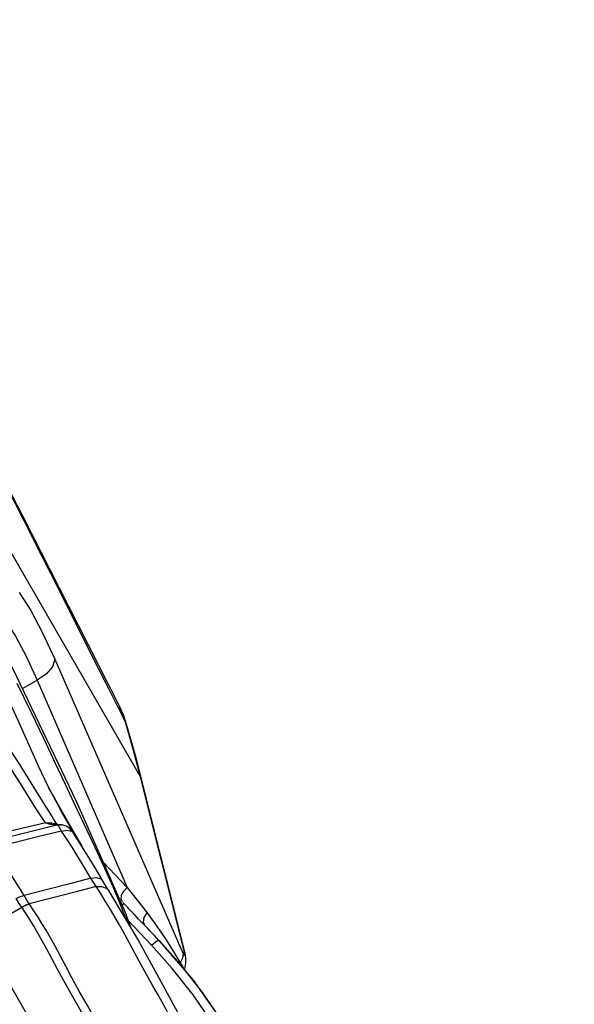
# Model space of a CAD drawing. Units: millimetres. Extents: x 139415 to 157842, y 4659 to 16932.
# Drawn here: x 146585 to 146866, y 10511 to 11009 of the extents above; entities that cross this region are included whole.
import ezdxf

# ---------------------------------------------------------------- set-up
doc = ezdxf.new("R2010")
doc.units = ezdxf.units.MM
doc.layers.add('DEFAULT', color=7, linetype='Continuous')
doc.layers.add('DiKom', color=7, linetype='Continuous')

# ---------------------------------------------------------------- blocks, each defined once
blk = doc.blocks.new('RC-20602')
at = {"layer": 'DiKom', "color": 7, "linetype": 'Continuous'}
for p, q in [((167797.28, 10025.94), (167229.54, 11009.29)), ((167577.62, 10626.08), (167401.57, 10931)), ((167517.74, 10758.64), (167486.3, 10819.05)), ((167546.13, 10702.91), (167517.74, 10758.64)), ((167536.46, 10720.49), (167546.34, 10700.81)), ((167566.88, 10662.06), (167546.13, 10702.91)), ((167534.3, 10685.66), (167599.33, 10536.39)), ((167517.93, 10670.69), (167525.29, 10674.93)), ((167525.29, 10674.93), (167571, 10570.02)), ((167565.97, 10661.71), (167570.05, 10653.66)), ((167570.05, 10653.66), (167566.88, 10662.06)), ((167570.05, 10653.66), (167570.25, 10653.72)), ((167516.88, 10622.67), (167512.08, 10630.31)), ((167524.24, 10619.92), (167520.48, 10625.98)), ((167577.62, 10626.08), (167577.92, 10626.16)), ((167599.71, 10538.02), (167577.62, 10626.08)), ((167600.02, 10538.09), (167577.92, 10626.16)), ((167524.55, 10610.34), (167516.88, 10622.67)), ((167552.2, 10595.67), (167544.32, 10612.41)), ((167533.67, 10604.71), (167532.72, 10606.24)), ((167538.64, 10606.73), (167547.92, 10590.89)), ((167538.75, 10607.09), (167542.74, 10600.04)), ((167529.68, 10602.77), (167494.65, 10594.42)), ((167529.69, 10602.77), (167532.73, 10602.81)), ((167532.73, 10602.81), (167534.18, 10602.34)), ((167534.79, 10602.09), (167534.18, 10602.34)), ((167534.18, 10602.34), (167534.23, 10602.31)), ((167535.45, 10601.97), (167535.19, 10602.37)), ((167535.37, 10601.58), (167537.59, 10601.75)), ((167535.71, 10601.46), (167535.37, 10601.58)), ((167537.99, 10601.71), (167537.63, 10601.75)), ((167540.01, 10601.11), (167537.99, 10601.71)), ((167543.01, 10590.35), (167537.76, 10598.6)), ((167542.74, 10600.04), (167544.75, 10596.39)), ((167547.99, 10590.77), (167546.9, 10592.7)), ((167558.74, 10582.87), (167571, 10570.02)), ((167563.78, 10570.34), (167559.79, 10579.34)), ((167557.18, 10567.44), (167555.17, 10570.5)), ((167559.18, 10564.3), (167557.18, 10567.44)), ((167567.73, 10560.89), (167563.78, 10570.34)), ((167567.85, 10564.17), (167568.11, 10566.11)), ((167521.47, 10561.66), (167521.39, 10561.77)), ((167568.48, 10562.71), (167567.85, 10564.17)), ((167570.74, 10553.11), (167567.73, 10560.89)), ((167572.59, 10550.48), (167570.49, 10556.22)), ((167571.23, 10552.28), (167570.5, 10556.19)), ((167580.96, 10557.13), (167582.69, 10554.84)), ((167583.24, 10540.85), (167571.47, 10553.23)), ((167582.69, 10554.84), (167584.52, 10552.36)), ((167587.45, 10542.78), (167587.02, 10543.25)), ((167604.42, 10523.05), (167587.45, 10542.79)), ((167598.08, 10530.87), (167587.45, 10542.78)), ((167593.77, 10529.06), (167583.24, 10540.85)), ((167599.33, 10536.39), (167598.93, 10534.18)), ((167599.71, 10538.02), (167600.02, 10538.09)), ((167600.17, 10537.45), (167600.02, 10538.09)), ((167600.61, 10534.65), (167600.17, 10537.45)), ((167597.63, 10531.37), (167597.8, 10531.9)), ((167598.93, 10534.18), (167597.8, 10531.9)), ((167600.09, 10528.69), (167600.64, 10531.75)), ((167600.64, 10531.75), (167600.61, 10534.65))]:
    blk.add_line(p, q, dxfattribs=at)
for points in [[(167487.48, 10816.1), (167493.97, 10803.69), (167501.25, 10789.65), (167509.52, 10773.6), (167518.64, 10755.74), (167527.97, 10737.34), (167536.46, 10720.49)], [(167570.5, 10556.19), (167545.36, 10613.22), (167515.06, 10676.69), (167488.51, 10730.34)], [(167516.22, 10719.33), (167522.07, 10710.23), (167528.13, 10698.94), (167534.3, 10685.66)], [(167508.99, 10705.52), (167514.34, 10697.29), (167519.8, 10687.05), (167525.29, 10674.93)], [(167546.34, 10700.81), (167556.24, 10681.05), (167561.39, 10670.81), (167565.97, 10661.71)], [(167534.3, 10685.66), (167533.14, 10681.78), (167529.96, 10678), (167525.29, 10674.94)], [(167546.9, 10592.7), (167537.9, 10608.16), (167530.87, 10621.1), (167525.95, 10631.4), (167521.34, 10641.99), (167515.67, 10654.61), (167509.42, 10667.99), (167505.2, 10676.87)], [(167544.32, 10612.41), (167539.7, 10622.18), (167534.55, 10633.04), (167528.83, 10645.05), (167522.42, 10658.39), (167515.22, 10673.27)], [(167570.25, 10653.72), (167568.99, 10657.36), (167566.88, 10662.06)], [(167577.62, 10626.08), (167574, 10639.97), (167570.05, 10653.66)], [(167577.92, 10626.16), (167575.96, 10633.77), (167572.65, 10645.67), (167570.25, 10653.72)], [(167516.51, 10632.3), (167513.71, 10636.68), (167507.87, 10645.5), (167504.48, 10650.52)], [(167520.48, 10625.98), (167518.45, 10629.22), (167516.51, 10632.3)], [(167532.72, 10606.24), (167530.4, 10609.96), (167524.24, 10619.92)], [(167530.93, 10620.62), (167534.42, 10614.64), (167538.75, 10607.09)], [(167529.69, 10602.77), (167528.86, 10603.72), (167527.16, 10606.23), (167524.55, 10610.34)], [(167535.37, 10601.58), (167524.49, 10598.87), (167513.08, 10596.04), (167500.9, 10593.03)], [(167530.49, 10602.42), (167530.06, 10602.6), (167529.68, 10602.77)], [(167531.5, 10602.09), (167530.97, 10602.25), (167530.49, 10602.42)], [(167535.37, 10601.58), (167534.41, 10601.66), (167533.54, 10601.74), (167532.77, 10601.83), (167532.1, 10601.95), (167531.5, 10602.09)], [(167535.19, 10602.37), (167534.5, 10603.42), (167533.67, 10604.71)], [(167537.63, 10601.75), (167535.79, 10601.91), (167534.79, 10602.09)], [(167537.76, 10598.6), (167537.33, 10599.38), (167536.91, 10600.07), (167536.49, 10600.66), (167536.09, 10601.14), (167535.71, 10601.46)], [(167543.77, 10597.46), (167542.89, 10598.73), (167541.72, 10599.98), (167540.01, 10601.11)], [(167537.76, 10598.6), (167526.92, 10595.95), (167515.56, 10593.18), (167503.42, 10590.24)], [(167537.76, 10598.6), (167540.48, 10599.04), (167542.71, 10598.46), (167543.77, 10597.46)], [(167554.98, 10579.45), (167548.91, 10589.32), (167543.77, 10597.45)], [(167559.79, 10579.34), (167555.92, 10587.73), (167552.2, 10595.67)], [(167518.72, 10565.96), (167513.79, 10574.07), (167508.8, 10581.97), (167503.42, 10590.24)], [(167552.58, 10574.69), (167547.93, 10582.41), (167543.01, 10590.35)], [(167561.77, 10568.21), (167561.52, 10568.6), (167559.5, 10571.86), (167554.98, 10579.45)], [(167552.58, 10574.69), (167541.83, 10571.9), (167530.61, 10569.01), (167518.72, 10565.96)], [(167552.58, 10574.69), (167555.33, 10575.05), (167557.56, 10574.39), (167558.64, 10573.31)], [(167555.17, 10570.5), (167553.97, 10572.42), (167552.58, 10574.69)], [(167555.17, 10570.5), (167544.45, 10567.71), (167533.25, 10564.81), (167521.39, 10561.77)], [(167555.17, 10570.49), (167558.09, 10570.58), (167560.58, 10569.49), (167561.76, 10568.23)], [(167599.83, 10500.8), (167589.07, 10520.36), (167576.27, 10543.8), (167561.77, 10568.21)], [(167568.11, 10566.11), (167569.23, 10568.18), (167571, 10570.02)], [(167571, 10570.02), (167575.95, 10563.62), (167580.96, 10557.13)], [(167448.23, 10520.04), (167518.81, 10560.79), (167520.08, 10561.35), (167521.39, 10561.77)], [(167514.8, 10564.41), (167516.07, 10565.04), (167517.39, 10565.56), (167518.72, 10565.96)], [(167517.59, 10560.09), (167516.25, 10561.98), (167514.8, 10564.41)], [(167517.59, 10560.09), (167518.84, 10560.75), (167520.14, 10561.27), (167521.47, 10561.66)], [(167521.39, 10561.77), (167520.15, 10563.64), (167518.72, 10565.96)], [(167558.74, 10495.35), (167555.08, 10502.63), (167550.85, 10510.28), (167546.67, 10517.61), (167542.99, 10524.26), (167539.81, 10530.19), (167536.98, 10535.52), (167534.4, 10540.3), (167532.03, 10544.56), (167529.84, 10548.36), (167527.78, 10551.82), (167525.79, 10555.04), (167523.73, 10558.26), (167521.47, 10561.66)], [(167570.85, 10544.08), (167568.68, 10548.07), (167566.72, 10551.6), (167564.88, 10554.83), (167563.05, 10557.97), (167561.14, 10561.13), (167559.18, 10564.3)], [(167568.24, 10561.32), (167568.78, 10561.66), (167569.38, 10561.78)], [(167554.73, 10493.99), (167551.03, 10501.21), (167546.78, 10508.82), (167542.59, 10516.14), (167538.89, 10522.79), (167535.69, 10528.71), (167532.85, 10534.02), (167530.28, 10538.79), (167527.94, 10543.04), (167525.78, 10546.83), (167523.76, 10550.27), (167521.8, 10553.48), (167519.79, 10556.69), (167517.59, 10560.09)], [(167579.91, 10550.71), (167579.14, 10552.5), (167579.52, 10554.81), (167580.96, 10557.13)], [(167584.52, 10552.36), (167586.44, 10549.67), (167588.48, 10546.74)], [(167588.48, 10546.74), (167590.63, 10543.54), (167592.89, 10540.02)], [(167592.82, 10503.84), (167590.6, 10508.22), (167588.41, 10512.29), (167586.22, 10516.21), (167583.95, 10520.19), (167581.49, 10524.5), (167578.77, 10529.36), (167575.91, 10534.61), (167570.85, 10544.08)], [(167583.24, 10540.85), (167585.13, 10542.31), (167586.42, 10543.13), (167587.02, 10543.25)], [(167592.89, 10540.02), (167595.28, 10536.16), (167597.8, 10531.9)], [(167599.33, 10536.39), (167599.52, 10536), (167599.7, 10535.8), (167599.84, 10535.78), (167599.93, 10535.96), (167599.96, 10536.31), (167599.94, 10536.8), (167599.85, 10537.39), (167599.71, 10538.02)], [(167597.8, 10531.9), (167598.34, 10531.03), (167598.85, 10530.18), (167599.31, 10529.39), (167599.46, 10529.12)], [(167624.62, 10484.19), (167614.75, 10500.58), (167604.32, 10515.66), (167593.77, 10529.06)], [(167630.81, 10482.83), (167620.23, 10500.65), (167609.18, 10516.76), (167598.08, 10530.87)], [(167630.67, 10483.14), (167620.39, 10500.42), (167604.42, 10523.05)]]:
    blk.add_lwpolyline(points, dxfattribs=at)
blk.add_arc((145501.97, -10468.74), 30483.65, 43.573712, 43.62352, dxfattribs=at)

msp = doc.modelspace()

# ---------------------------------------------------------------- block references
at = {"layer": 'DEFAULT'}
msp.add_blockref('RC-20602', (-20931.04, 0), dxfattribs=at)

doc.saveas('drawing.dxf')
